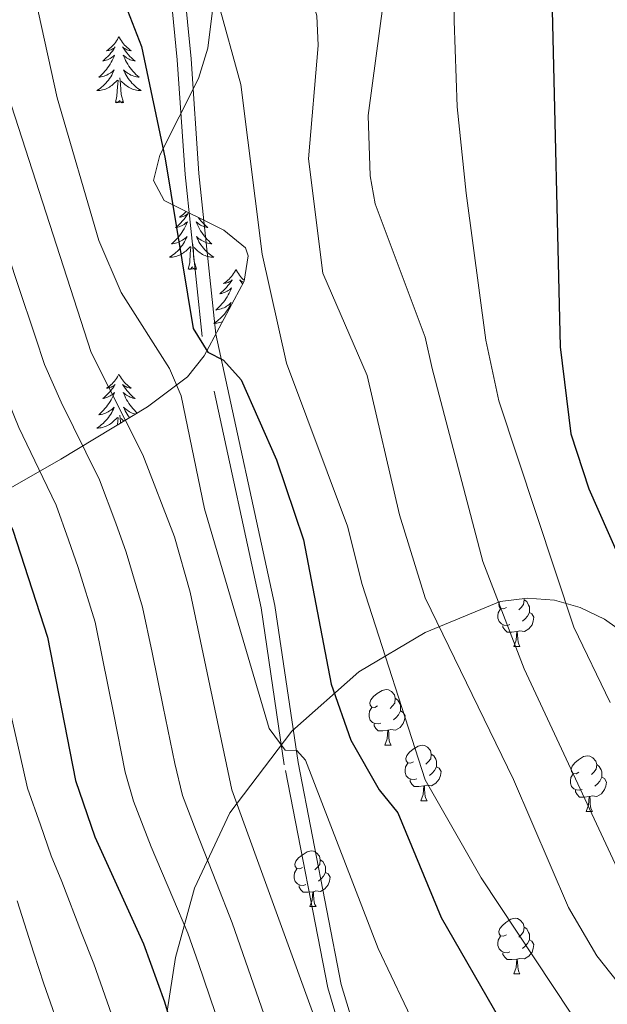
# Model space of a CAD drawing. Extents: x 619322 to 623833, y 784814 to 787867.
# Drawn here: x 621842 to 621947, y 787177 to 787354 of the extents above; entities that cross this region are included whole.
import ezdxf

# ---------------------------------------------------------------- set-up
doc = ezdxf.new("R2010")
doc.units = 0
doc.header["$MEASUREMENT"] = 0
doc.linetypes.add('DGN Style 3', pattern=[55.899998, 39.92857, -15.971428])
for name, color, linetype in [('Nivel 21', 7, 'Continuous'), ('Nivel 35', 7, 'Continuous'), ('Nivel 36', 7, 'Continuous'), ('Nivel 4', 7, 'Continuous'), ('Nivel 5', 7, 'Continuous'), ('Nivel 61', 7, 'Continuous'), ('Nivel 63', 7, 'Continuous')]:
    doc.layers.add(name, color=color, linetype=linetype)
doc.linetypes.add('5zonar', pattern='A,-5,[1,dgnlstyle.shx,S=0.08,R=0,X=0,Y=0],-5', length=10)

msp = doc.modelspace()

# ---------------------------------------------------------------- linework, layer by layer
at = {"layer": 'Nivel 21', "color": 19, "linetype": 'DGN Style 3', "lineweight": 0}
msp.add_polyline3d([(621948.518, 787045.698, 568.853), (621946.084, 787057.106, 566.459), (621938.103, 787083.733, 564.664), (621929.79, 787107.272, 563.468), (621918.812, 787129.653, 561.673), (621902.261, 787162.465, 560.476), (621897.011, 787179.796, 559.279), (621889.199, 787219.998, 555.091), (621885.007, 787248.269, 553.296), (621874.414, 787297.178, 549.706), (621871.349, 787326.334, 549.108), (621869.934, 787347, 546.714), (621867.302, 787373.989, 545.518), (621851.791, 787418.226, 544.919), (621850.366, 787437.433, 543.723), (621856.85, 787453.252, 543.124), (621869.339, 787469.967, 543.124), (621878.29, 787484.165, 542.526), (621888.001, 787503.05, 542.526), (621891.658, 787508.999, 542.141), (621880.903, 787539.133, 547.313), (621877.215, 787554.222, 549.706), (621877.026, 787568.86, 551.501)], dxfattribs=at)
at = {"layer": 'Nivel 21', "color": 19, "linetype": 'Continuous', "lineweight": 0}
msp.add_polyline3d([(621948.507, 787057.727, 566.459), (621940.48, 787084.508, 564.664), (621932.099, 787108.241, 563.468), (621921.051, 787130.766, 561.673), (621904.59, 787163.398, 560.476), (621899.44, 787180.399, 559.279), (621891.664, 787220.419, 555.091), (621887.468, 787248.718, 553.296), (621876.887, 787297.575, 549.706), (621873.84, 787326.551, 549.108), (621872.425, 787347.207, 546.714), (621869.761, 787374.532, 545.518), (621854.26, 787418.741, 544.919), (621852.903, 787437.03, 543.723), (621859.043, 787452.011, 543.124), (621871.4, 787468.55, 543.124), (621880.463, 787482.924, 542.526), (621890.18, 787501.821, 542.526), (621901.762, 787520.661, 541.928), (621911.744, 787534.717, 540.731), (621921.785, 787540.843, 540.133), (621938.104, 787548.964, 540.975), (621948.528, 787554.647, 540.4)], dxfattribs=at)
at = {"layer": 'Nivel 35', "color": 92, "linetype": '5zonar', "lineweight": 0, "ltscale": 0.5}
for points in [[(621876.7, 787359.315, 556.885), (621875.438, 787349.11, 556.885), (621873.763, 787343.637, 557.076), (621866.803, 787329.815, 558.794), (621865.642, 787325.299, 559.279), (621867.596, 787321.674, 559.343), (621878.339, 787316.327, 558.871), (621882.2, 787313.139, 559.052), (621882.667, 787311.732, 559.279), (621881.961, 787307.128, 560.475), (621874.743, 787293.715, 562.935), (621871.763, 787289.907, 563.934), (621864.546, 787284.48, 567.029), (621848.982, 787275.07, 575.33), (621808.379, 787251.798, 598.768)], [(621868.091, 787175.598, 585.815), (621869.597, 787185.282, 583.352), (621873.04, 787197.772, 577.698), (621879.366, 787211.353, 570.048), (621890.563, 787226.089, 562.862), (621902.6, 787236.737, 556.978), (621914.564, 787243.858, 551.827), (621928.026, 787249.423, 547.101), (621932.944, 787250.01, 545.972), (621937.849, 787249.638, 544.919), (621942.465, 787248.363, 543.875), (621946.856, 787246.253, 542.906), (621950.952, 787243.307, 542.076)]]:
    msp.add_polyline3d(points, dxfattribs=at)
at = {"layer": 'Nivel 36', "color": 92, "linetype": 'Continuous', "lineweight": 0, "flags": 128}
for points in [[(621859.43, 787351.182), (621859.319, 787350.963), (621859.164, 787350.688), (621858.996, 787350.422), (621858.814, 787350.165), (621858.62, 787349.917), (621858.413, 787349.679), (621858.194, 787349.453), (621857.964, 787349.237), (621857.724, 787349.034), (621857.473, 787348.843), (621857.213, 787348.665), (621857.412, 787348.688), (621857.615, 787348.726), (621857.814, 787348.781), (621858.009, 787348.85), (621858.198, 787348.935), (621858.379, 787349.034), (621858.553, 787349.146), (621858.758, 787349.337), (621858.717, 787349.272), (621858.487, 787348.927), (621858.244, 787348.591), (621857.988, 787348.265), (621857.72, 787347.949), (621857.44, 787347.644), (621857.148, 787347.35), (621856.845, 787347.067), (621856.532, 787346.796), (621856.656, 787346.819), (621856.902, 787346.877), (621857.144, 787346.95), (621857.38, 787347.038), (621857.611, 787347.141), (621857.834, 787347.259), (621858.05, 787347.39), (621858.257, 787347.535), (621858.454, 787347.692), (621858.641, 787347.862), (621858.553, 787347.64), (621858.397, 787347.279), (621858.226, 787346.925), (621858.041, 787346.578), (621857.841, 787346.238), (621857.629, 787345.907), (621857.402, 787345.585), (621857.163, 787345.273), (621856.912, 787344.97), (621856.648, 787344.678), (621856.373, 787344.397), (621856.086, 787344.127), (621855.789, 787343.869), (621855.985, 787343.894), (621856.252, 787343.941), (621856.515, 787344.004), (621856.774, 787344.083), (621857.029, 787344.177), (621857.277, 787344.285), (621857.518, 787344.408), (621857.752, 787344.546), (621857.977, 787344.696), (621858.193, 787344.86), (621858.399, 787345.036), (621858.594, 787345.224), (621858.453, 787344.897), (621858.298, 787344.576), (621858.129, 787344.262), (621857.946, 787343.957), (621857.749, 787343.66), (621857.539, 787343.372), (621857.316, 787343.094), (621857.081, 787342.826), (621856.835, 787342.568), (621856.577, 787342.323), (621856.308, 787342.089), (621856.029, 787341.867), (621855.74, 787341.658), (621855.45, 787341.467), (621855.715, 787341.476), (621855.978, 787341.501), (621856.24, 787341.542), (621856.499, 787341.599), (621856.754, 787341.671), (621857.004, 787341.758), (621857.248, 787341.861), (621857.486, 787341.977), (621857.716, 787342.108), (621857.938, 787342.253), (621858.151, 787342.411), (621858.354, 787342.581), (621859.202, 787343.38)], [(621859.43, 787351.182), (621859.541, 787350.963), (621859.696, 787350.688), (621859.864, 787350.422), (621860.046, 787350.165), (621860.24, 787349.917), (621860.447, 787349.679), (621860.666, 787349.453), (621860.896, 787349.237), (621861.136, 787349.034), (621861.387, 787348.843), (621861.647, 787348.665), (621861.448, 787348.688), (621861.245, 787348.726), (621861.046, 787348.781), (621860.851, 787348.85), (621860.662, 787348.935), (621860.481, 787349.034), (621860.307, 787349.146), (621860.102, 787349.337), (621860.143, 787349.272), (621860.373, 787348.927), (621860.616, 787348.591), (621860.872, 787348.265), (621861.14, 787347.949), (621861.42, 787347.644), (621861.712, 787347.35), (621862.015, 787347.067), (621862.328, 787346.796), (621862.204, 787346.819), (621861.958, 787346.877), (621861.716, 787346.95), (621861.48, 787347.038), (621861.249, 787347.141), (621861.026, 787347.259), (621860.81, 787347.39), (621860.603, 787347.535), (621860.406, 787347.692), (621860.219, 787347.862), (621860.307, 787347.64), (621860.463, 787347.279), (621860.634, 787346.925), (621860.819, 787346.578), (621861.019, 787346.238), (621861.231, 787345.907), (621861.458, 787345.585), (621861.697, 787345.273), (621861.948, 787344.97), (621862.212, 787344.678), (621862.487, 787344.397), (621862.774, 787344.127), (621863.071, 787343.869), (621862.875, 787343.894), (621862.608, 787343.941), (621862.345, 787344.004), (621862.086, 787344.083), (621861.831, 787344.177), (621861.583, 787344.285), (621861.342, 787344.408), (621861.108, 787344.546), (621860.883, 787344.696), (621860.667, 787344.86), (621860.461, 787345.036), (621860.266, 787345.224), (621860.407, 787344.897), (621860.562, 787344.576), (621860.731, 787344.262), (621860.914, 787343.957), (621861.111, 787343.66), (621861.321, 787343.372), (621861.544, 787343.094), (621861.779, 787342.826), (621862.025, 787342.568), (621862.283, 787342.323), (621862.552, 787342.089), (621862.831, 787341.867), (621863.12, 787341.658), (621863.41, 787341.467), (621863.145, 787341.476), (621862.882, 787341.501), (621862.62, 787341.542), (621862.361, 787341.599), (621862.106, 787341.671), (621861.856, 787341.758), (621861.612, 787341.861), (621861.374, 787341.977), (621861.144, 787342.108), (621860.922, 787342.253), (621860.709, 787342.411), (621860.506, 787342.581), (621859.848, 787343.201)], [(621858.811, 787339.331), (621859.056, 787340.449), (621859.169, 787342.191), (621859.217, 787342.624), (621859.28, 787343.347)], [(621860.281, 787339.331), (621859.852, 787340.771), (621859.761, 787341.675), (621859.715, 787342.624), (621859.613, 787343.788)], [(621860.281, 787339.331), (621860.107, 787339.263), (621860.088, 787339.502), (621859.898, 787339.28), (621859.777, 787339.483), (621859.656, 787339.375), (621859.386, 787339.321), (621859.582, 787339.714), (621859.197, 787339.334), (621859.009, 787339.28), (621858.968, 787339.442), (621858.811, 787339.331)], [(621871.553, 787319.705), (621871.521, 787319.668), (621871.302, 787319.442), (621871.072, 787319.226), (621870.832, 787319.023), (621870.581, 787318.832), (621870.321, 787318.654), (621870.52, 787318.677), (621870.723, 787318.715), (621870.922, 787318.77), (621871.117, 787318.839), (621871.306, 787318.924), (621871.487, 787319.023), (621871.661, 787319.135), (621871.866, 787319.326), (621871.825, 787319.261), (621871.595, 787318.916), (621871.352, 787318.58), (621871.096, 787318.254), (621870.828, 787317.938), (621870.548, 787317.633), (621870.256, 787317.339), (621869.953, 787317.056), (621869.64, 787316.785), (621869.764, 787316.808), (621870.01, 787316.866), (621870.252, 787316.939), (621870.488, 787317.027), (621870.719, 787317.13), (621870.942, 787317.248), (621871.158, 787317.379), (621871.365, 787317.524), (621871.562, 787317.681), (621871.749, 787317.851), (621871.661, 787317.629), (621871.505, 787317.268), (621871.334, 787316.914), (621871.149, 787316.567), (621870.949, 787316.227), (621870.737, 787315.896), (621870.51, 787315.574), (621870.271, 787315.262), (621870.02, 787314.959), (621869.756, 787314.667), (621869.481, 787314.386), (621869.194, 787314.116), (621868.897, 787313.858), (621869.093, 787313.883), (621869.36, 787313.93), (621869.623, 787313.993), (621869.882, 787314.072), (621870.137, 787314.166), (621870.385, 787314.274), (621870.626, 787314.397), (621870.86, 787314.535), (621871.085, 787314.685), (621871.301, 787314.849), (621871.507, 787315.025), (621871.702, 787315.213), (621871.561, 787314.886), (621871.406, 787314.565), (621871.237, 787314.251), (621871.054, 787313.946), (621870.857, 787313.649), (621870.647, 787313.361), (621870.424, 787313.083), (621870.189, 787312.815), (621869.943, 787312.557), (621869.685, 787312.312), (621869.416, 787312.078), (621869.137, 787311.856), (621868.848, 787311.647), (621868.558, 787311.456), (621868.823, 787311.465), (621869.086, 787311.49), (621869.348, 787311.531), (621869.607, 787311.588), (621869.862, 787311.66), (621870.112, 787311.747), (621870.356, 787311.85), (621870.594, 787311.966), (621870.824, 787312.097), (621871.046, 787312.242), (621871.259, 787312.4), (621871.462, 787312.57), (621872.31, 787313.369)], [(621873.674, 787318.649), (621873.724, 787318.58), (621873.98, 787318.254), (621874.248, 787317.938), (621874.528, 787317.633), (621874.82, 787317.339), (621875.123, 787317.056), (621875.436, 787316.785), (621875.312, 787316.808), (621875.066, 787316.866), (621874.824, 787316.939), (621874.588, 787317.027), (621874.357, 787317.13), (621874.134, 787317.248), (621873.918, 787317.379), (621873.711, 787317.524), (621873.514, 787317.681), (621873.327, 787317.851), (621873.415, 787317.629), (621873.571, 787317.268), (621873.742, 787316.914), (621873.927, 787316.567), (621874.127, 787316.227), (621874.339, 787315.896), (621874.566, 787315.574), (621874.805, 787315.262), (621875.056, 787314.959), (621875.32, 787314.667), (621875.595, 787314.386), (621875.882, 787314.116), (621876.179, 787313.858), (621875.983, 787313.883), (621875.716, 787313.93), (621875.453, 787313.993), (621875.194, 787314.072), (621874.939, 787314.166), (621874.691, 787314.274), (621874.45, 787314.397), (621874.216, 787314.535), (621873.991, 787314.685), (621873.775, 787314.849), (621873.569, 787315.025), (621873.374, 787315.213), (621873.515, 787314.886), (621873.67, 787314.565), (621873.839, 787314.251), (621874.022, 787313.946), (621874.219, 787313.649), (621874.429, 787313.361), (621874.652, 787313.083), (621874.887, 787312.815), (621875.133, 787312.557), (621875.391, 787312.312), (621875.66, 787312.078), (621875.939, 787311.856), (621876.228, 787311.647), (621876.518, 787311.456), (621876.253, 787311.465), (621875.99, 787311.49), (621875.728, 787311.531), (621875.469, 787311.588), (621875.214, 787311.66), (621874.964, 787311.747), (621874.72, 787311.85), (621874.482, 787311.966), (621874.252, 787312.097), (621874.03, 787312.242), (621873.817, 787312.4), (621873.614, 787312.57), (621872.956, 787313.19)], [(621871.919, 787309.32), (621872.164, 787310.438), (621872.277, 787312.18), (621872.325, 787312.613), (621872.388, 787313.336)], [(621873.389, 787309.32), (621872.96, 787310.76), (621872.869, 787311.664), (621872.823, 787312.613), (621872.721, 787313.777)], [(621873.389, 787309.32), (621873.215, 787309.252), (621873.196, 787309.491), (621873.006, 787309.269), (621872.885, 787309.472), (621872.764, 787309.364), (621872.494, 787309.31), (621872.69, 787309.703), (621872.305, 787309.323), (621872.117, 787309.269), (621872.076, 787309.431), (621871.919, 787309.32)], [(621880.498, 787309.252), (621880.387, 787309.033), (621880.232, 787308.758), (621880.064, 787308.492), (621879.882, 787308.235), (621879.688, 787307.987), (621879.481, 787307.749), (621879.262, 787307.523), (621879.032, 787307.307), (621878.792, 787307.104), (621878.541, 787306.913), (621878.281, 787306.735), (621878.48, 787306.758), (621878.683, 787306.796), (621878.882, 787306.851), (621879.077, 787306.92), (621879.266, 787307.005), (621879.447, 787307.104), (621879.621, 787307.216), (621879.826, 787307.407), (621879.785, 787307.342), (621879.555, 787306.997), (621879.312, 787306.661), (621879.056, 787306.335), (621878.788, 787306.019), (621878.508, 787305.714), (621878.216, 787305.42), (621877.913, 787305.137), (621877.6, 787304.866), (621877.724, 787304.889), (621877.97, 787304.947), (621878.212, 787305.02), (621878.448, 787305.108), (621878.679, 787305.211), (621878.902, 787305.329), (621879.118, 787305.46), (621879.325, 787305.605), (621879.522, 787305.762), (621879.709, 787305.932), (621879.621, 787305.71), (621879.465, 787305.349), (621879.294, 787304.995), (621879.109, 787304.648), (621878.909, 787304.308), (621878.697, 787303.977), (621878.47, 787303.655), (621878.231, 787303.343), (621877.98, 787303.04), (621877.716, 787302.748), (621877.441, 787302.467), (621877.154, 787302.197), (621876.857, 787301.939), (621877.053, 787301.964), (621877.32, 787302.011), (621877.583, 787302.074), (621877.842, 787302.153), (621878.097, 787302.247), (621878.345, 787302.355), (621878.586, 787302.478), (621878.82, 787302.616), (621879.045, 787302.766), (621879.261, 787302.93), (621879.467, 787303.106), (621879.662, 787303.294), (621879.521, 787302.967), (621879.366, 787302.646), (621879.197, 787302.332), (621879.014, 787302.027), (621878.817, 787301.73), (621878.607, 787301.442), (621878.384, 787301.164), (621878.149, 787300.896), (621877.903, 787300.638), (621877.645, 787300.393), (621877.376, 787300.159), (621877.097, 787299.937), (621876.808, 787299.728), (621876.518, 787299.537), (621876.783, 787299.546), (621877.046, 787299.571), (621877.308, 787299.612), (621877.567, 787299.669), (621877.822, 787299.741), (621878.024, 787299.811)], [(621880.498, 787309.252), (621880.609, 787309.033), (621880.764, 787308.758), (621880.932, 787308.492), (621881.114, 787308.235), (621881.308, 787307.987), (621881.515, 787307.749), (621881.734, 787307.523), (621881.964, 787307.307), (621881.986, 787307.289)], [(621881.863, 787306.945), (621881.73, 787307.005), (621881.549, 787307.104), (621881.375, 787307.216), (621881.17, 787307.407), (621881.211, 787307.342), (621881.441, 787306.997), (621881.684, 787306.661), (621881.699, 787306.642)], [(621881.307, 787305.913), (621881.287, 787305.932), (621881.3, 787305.899)], [(621859.43, 787290.384), (621859.319, 787290.165), (621859.164, 787289.89), (621858.996, 787289.624), (621858.814, 787289.367), (621858.62, 787289.119), (621858.413, 787288.881), (621858.194, 787288.655), (621857.964, 787288.439), (621857.724, 787288.236), (621857.473, 787288.045), (621857.213, 787287.867), (621857.412, 787287.89), (621857.615, 787287.928), (621857.814, 787287.983), (621858.009, 787288.052), (621858.198, 787288.137), (621858.379, 787288.236), (621858.553, 787288.348), (621858.758, 787288.539), (621858.717, 787288.474), (621858.487, 787288.129), (621858.244, 787287.793), (621857.988, 787287.467), (621857.72, 787287.151), (621857.44, 787286.846), (621857.148, 787286.552), (621856.845, 787286.269), (621856.532, 787285.998), (621856.656, 787286.021), (621856.902, 787286.079), (621857.144, 787286.152), (621857.38, 787286.24), (621857.611, 787286.343), (621857.834, 787286.461), (621858.05, 787286.592), (621858.257, 787286.737), (621858.454, 787286.894), (621858.641, 787287.064), (621858.553, 787286.842), (621858.397, 787286.481), (621858.226, 787286.127), (621858.041, 787285.78), (621857.841, 787285.44), (621857.629, 787285.109), (621857.402, 787284.787), (621857.163, 787284.475), (621856.912, 787284.172), (621856.648, 787283.88), (621856.373, 787283.599), (621856.086, 787283.329), (621855.789, 787283.071), (621855.985, 787283.096), (621856.252, 787283.143), (621856.515, 787283.206), (621856.774, 787283.285), (621857.029, 787283.379), (621857.277, 787283.487), (621857.518, 787283.61), (621857.752, 787283.748), (621857.977, 787283.898), (621858.193, 787284.062), (621858.399, 787284.238), (621858.594, 787284.426), (621858.453, 787284.099), (621858.298, 787283.778), (621858.129, 787283.464), (621857.946, 787283.159), (621857.749, 787282.862), (621857.539, 787282.574), (621857.316, 787282.296), (621857.081, 787282.028), (621856.835, 787281.77), (621856.577, 787281.525), (621856.308, 787281.291), (621856.029, 787281.069), (621855.74, 787280.86), (621855.45, 787280.669), (621855.715, 787280.678), (621855.978, 787280.703), (621856.24, 787280.744), (621856.499, 787280.801), (621856.754, 787280.873), (621857.004, 787280.96), (621857.248, 787281.063), (621857.486, 787281.179), (621857.716, 787281.31), (621857.938, 787281.455), (621858.151, 787281.613), (621858.354, 787281.783), (621859.202, 787282.582)], [(621859.43, 787290.384), (621859.541, 787290.165), (621859.696, 787289.89), (621859.864, 787289.624), (621860.046, 787289.367), (621860.24, 787289.119), (621860.447, 787288.881), (621860.666, 787288.655), (621860.896, 787288.439), (621861.136, 787288.236), (621861.387, 787288.045), (621861.647, 787287.867), (621861.448, 787287.89), (621861.245, 787287.928), (621861.046, 787287.983), (621860.851, 787288.052), (621860.662, 787288.137), (621860.481, 787288.236), (621860.307, 787288.348), (621860.102, 787288.539), (621860.143, 787288.474), (621860.373, 787288.129), (621860.616, 787287.793), (621860.872, 787287.467), (621861.14, 787287.151), (621861.42, 787286.846), (621861.712, 787286.552), (621862.015, 787286.269), (621862.328, 787285.998), (621862.204, 787286.021), (621861.958, 787286.079), (621861.716, 787286.152), (621861.48, 787286.24), (621861.249, 787286.343), (621861.026, 787286.461), (621860.81, 787286.592), (621860.603, 787286.737), (621860.406, 787286.894), (621860.219, 787287.064), (621860.307, 787286.842), (621860.463, 787286.481), (621860.634, 787286.127), (621860.819, 787285.78), (621861.019, 787285.44), (621861.231, 787285.109), (621861.458, 787284.787), (621861.697, 787284.475), (621861.948, 787284.172), (621862.212, 787283.88), (621862.487, 787283.599), (621862.722, 787283.377)], [(621862.412, 787283.19), (621862.345, 787283.206), (621862.086, 787283.285), (621861.831, 787283.379), (621861.583, 787283.487), (621861.342, 787283.61), (621861.108, 787283.748), (621860.883, 787283.898), (621860.667, 787284.062), (621860.461, 787284.238), (621860.266, 787284.426), (621860.407, 787284.099), (621860.562, 787283.778), (621860.731, 787283.464), (621860.914, 787283.159), (621861.111, 787282.862), (621861.321, 787282.574), (621861.345, 787282.544)], [(621859.158, 787281.222), (621859.169, 787281.393), (621859.217, 787281.826), (621859.28, 787282.549)], [(621859.728, 787281.567), (621859.715, 787281.826), (621859.613, 787282.99)], [(621860.342, 787281.938), (621859.848, 787282.403)], [(621929.184, 787248.367), (621928.654, 787248.102), (621928.124, 787248.157), (621927.859, 787248.527), (621927.804, 787248.952), (621927.938, 787249.386)], [(621932.322, 787249.936), (621932.369, 787249.747), (621932.259, 787248.897), (621931.834, 787248.367), (621931.414, 787247.942)], [(621932.369, 787249.747), (621932.844, 787249.432), (621933.159, 787248.792), (621933.319, 787248.472), (621933.319, 787247.892), (621933.319, 787247.467), (621932.949, 787246.777), (621932.529, 787246.297), (621932.049, 787245.877)], [(621929.769, 787245.287), (621929.344, 787245.127), (621928.759, 787245.187), (621928.284, 787245.397), (621927.859, 787245.822), (621927.644, 787246.407), (621927.644, 787246.827), (621927.699, 787247.412), (621928.124, 787248.102)], [(621933.319, 787247.467), (621933.774, 787247.217), (621934.119, 787246.602), (621934.009, 787245.877), (621933.799, 787245.237), (621933.214, 787244.497), (621932.419, 787244.017), (621931.569, 787244.122), (621931.139, 787243.992)], [(621931.029, 787243.992), (621930.139, 787243.907), (621929.294, 787243.907), (621928.869, 787244.337), (621928.549, 787244.812), (621928.549, 787245.127)], [(621930.484, 787241.307), (621930.919, 787242.467), (621931.029, 787243.992), (621931.139, 787243.992), (621931.174, 787243.407), (621931.209, 787242.722), (621931.279, 787242.107), (621931.394, 787241.707), (621931.609, 787241.307)], [(621930.484, 787241.307), (621931.609, 787241.307)], [(621905.996, 787230.598), (621905.466, 787230.333), (621904.936, 787230.388), (621904.671, 787230.758), (621904.616, 787231.183), (621904.776, 787231.703), (621905.256, 787232.298), (621905.891, 787232.828), (621906.791, 787233.413), (621907.536, 787233.573), (621907.961, 787233.518), (621908.491, 787233.203), (621909.021, 787232.618), (621909.181, 787231.978), (621909.071, 787231.128), (621908.646, 787230.598), (621908.226, 787230.173)], [(621909.181, 787231.978), (621909.656, 787231.663), (621909.971, 787231.023), (621910.131, 787230.703), (621910.131, 787230.123), (621910.131, 787229.698), (621909.761, 787229.008), (621909.341, 787228.528), (621908.861, 787228.108)], [(621906.581, 787227.518), (621906.156, 787227.358), (621905.571, 787227.418), (621905.096, 787227.628), (621904.671, 787228.053), (621904.456, 787228.638), (621904.456, 787229.058), (621904.511, 787229.643), (621904.936, 787230.333)], [(621910.131, 787229.698), (621910.586, 787229.448), (621910.931, 787228.833), (621910.821, 787228.108), (621910.611, 787227.468), (621910.026, 787226.728), (621909.231, 787226.248), (621908.381, 787226.353), (621907.951, 787226.223)], [(621907.841, 787226.223), (621906.951, 787226.138), (621906.106, 787226.138), (621905.681, 787226.568), (621905.361, 787227.043), (621905.361, 787227.358)], [(621907.296, 787223.538), (621907.731, 787224.698), (621907.841, 787226.223), (621907.951, 787226.223), (621907.986, 787225.638), (621908.021, 787224.953), (621908.091, 787224.338), (621908.206, 787223.938), (621908.421, 787223.538)], [(621907.296, 787223.538), (621908.421, 787223.538)], [(621912.471, 787220.563), (621911.941, 787220.298), (621911.411, 787220.353), (621911.146, 787220.723), (621911.091, 787221.148), (621911.251, 787221.668), (621911.731, 787222.263), (621912.366, 787222.793), (621913.266, 787223.378), (621914.011, 787223.538), (621914.436, 787223.483), (621914.966, 787223.168), (621915.496, 787222.583), (621915.656, 787221.943), (621915.546, 787221.093), (621915.121, 787220.563), (621914.701, 787220.138)], [(621915.656, 787221.943), (621916.131, 787221.628), (621916.446, 787220.988), (621916.606, 787220.668), (621916.606, 787220.088), (621916.606, 787219.663), (621916.236, 787218.973), (621915.816, 787218.493), (621915.336, 787218.073)], [(621942.243, 787218.658), (621941.713, 787218.393), (621941.183, 787218.448), (621940.918, 787218.818), (621940.863, 787219.243), (621941.023, 787219.763), (621941.503, 787220.358), (621942.138, 787220.888), (621943.038, 787221.473), (621943.783, 787221.633), (621944.208, 787221.578), (621944.738, 787221.263), (621945.268, 787220.678), (621945.428, 787220.038), (621945.318, 787219.188), (621944.893, 787218.658), (621944.473, 787218.233)], [(621913.056, 787217.483), (621912.631, 787217.323), (621912.046, 787217.383), (621911.571, 787217.593), (621911.146, 787218.018), (621910.931, 787218.603), (621910.931, 787219.023), (621910.986, 787219.608), (621911.411, 787220.298)], [(621916.606, 787219.663), (621917.061, 787219.413), (621917.406, 787218.798), (621917.296, 787218.073), (621917.086, 787217.433), (621916.501, 787216.693), (621915.706, 787216.213), (621914.856, 787216.318), (621914.426, 787216.188)], [(621945.428, 787220.038), (621945.903, 787219.723), (621946.218, 787219.083), (621946.378, 787218.763), (621946.378, 787218.183), (621946.378, 787217.758), (621946.008, 787217.068), (621945.588, 787216.588), (621945.108, 787216.168)], [(621942.828, 787215.578), (621942.403, 787215.418), (621941.818, 787215.478), (621941.343, 787215.688), (621940.918, 787216.113), (621940.703, 787216.698), (621940.703, 787217.118), (621940.758, 787217.703), (621941.183, 787218.393)], [(621946.378, 787217.758), (621946.833, 787217.508), (621947.178, 787216.893), (621947.068, 787216.168), (621946.858, 787215.528), (621946.273, 787214.788), (621945.478, 787214.308), (621944.628, 787214.413), (621944.198, 787214.283)], [(621914.316, 787216.188), (621913.426, 787216.103), (621912.581, 787216.103), (621912.156, 787216.533), (621911.836, 787217.008), (621911.836, 787217.323)], [(621913.771, 787213.503), (621914.206, 787214.663), (621914.316, 787216.188), (621914.426, 787216.188), (621914.461, 787215.603), (621914.496, 787214.918), (621914.566, 787214.303), (621914.681, 787213.903), (621914.896, 787213.503)], [(621944.088, 787214.283), (621943.198, 787214.198), (621942.353, 787214.198), (621941.928, 787214.628), (621941.608, 787215.103), (621941.608, 787215.418)], [(621943.543, 787211.598), (621943.978, 787212.758), (621944.088, 787214.283), (621944.198, 787214.283), (621944.233, 787213.698), (621944.268, 787213.013), (621944.338, 787212.398), (621944.453, 787211.998), (621944.668, 787211.598)], [(621913.771, 787213.503), (621914.896, 787213.503)], [(621943.543, 787211.598), (621944.668, 787211.598)], [(621892.493, 787201.515), (621891.963, 787201.25), (621891.433, 787201.305), (621891.168, 787201.675), (621891.113, 787202.1), (621891.273, 787202.62), (621891.753, 787203.215), (621892.388, 787203.745), (621893.288, 787204.33), (621894.033, 787204.49), (621894.458, 787204.435), (621894.988, 787204.12), (621895.518, 787203.535), (621895.678, 787202.895), (621895.568, 787202.045), (621895.143, 787201.515), (621894.723, 787201.09)], [(621895.678, 787202.895), (621896.153, 787202.58), (621896.468, 787201.94), (621896.628, 787201.62), (621896.628, 787201.04), (621896.628, 787200.615), (621896.258, 787199.925), (621895.838, 787199.445), (621895.358, 787199.025)], [(621893.078, 787198.435), (621892.653, 787198.275), (621892.068, 787198.335), (621891.593, 787198.545), (621891.168, 787198.97), (621890.953, 787199.555), (621890.953, 787199.975), (621891.008, 787200.56), (621891.433, 787201.25)], [(621896.628, 787200.615), (621897.083, 787200.365), (621897.428, 787199.75), (621897.318, 787199.025), (621897.108, 787198.385), (621896.523, 787197.645), (621895.728, 787197.165), (621894.878, 787197.27), (621894.448, 787197.14)], [(621894.338, 787197.14), (621893.448, 787197.055), (621892.603, 787197.055), (621892.178, 787197.485), (621891.858, 787197.96), (621891.858, 787198.275)], [(621893.793, 787194.455), (621894.228, 787195.615), (621894.338, 787197.14), (621894.448, 787197.14), (621894.483, 787196.555), (621894.518, 787195.87), (621894.588, 787195.255), (621894.703, 787194.855), (621894.918, 787194.455)], [(621893.793, 787194.455), (621894.918, 787194.455)], [(621929.184, 787189.375), (621928.654, 787189.11), (621928.124, 787189.165), (621927.859, 787189.535), (621927.804, 787189.96), (621927.964, 787190.48), (621928.444, 787191.075), (621929.079, 787191.605), (621929.979, 787192.19), (621930.724, 787192.35), (621931.149, 787192.295), (621931.679, 787191.98), (621932.209, 787191.395), (621932.369, 787190.755), (621932.259, 787189.905), (621931.834, 787189.375), (621931.414, 787188.95)], [(621929.769, 787186.295), (621929.344, 787186.135), (621928.759, 787186.195), (621928.284, 787186.405), (621927.859, 787186.83), (621927.644, 787187.415), (621927.644, 787187.835), (621927.699, 787188.42), (621928.124, 787189.11)], [(621932.369, 787190.755), (621932.844, 787190.44), (621933.159, 787189.8), (621933.319, 787189.48), (621933.319, 787188.9), (621933.319, 787188.475), (621932.949, 787187.785), (621932.529, 787187.305), (621932.049, 787186.885)], [(621933.319, 787188.475), (621933.774, 787188.225), (621934.119, 787187.61), (621934.009, 787186.885), (621933.799, 787186.245), (621933.214, 787185.505), (621932.419, 787185.025), (621931.569, 787185.13), (621931.139, 787185)], [(621931.029, 787185), (621930.139, 787184.915), (621929.294, 787184.915), (621928.869, 787185.345), (621928.549, 787185.82), (621928.549, 787186.135)], [(621930.484, 787182.315), (621930.919, 787183.475), (621931.029, 787185), (621931.139, 787185), (621931.174, 787184.415), (621931.209, 787183.73), (621931.279, 787183.115), (621931.394, 787182.715), (621931.609, 787182.315)], [(621930.484, 787182.315), (621931.609, 787182.315)]]:
    msp.add_lwpolyline(points, dxfattribs=at)
at = {"layer": 'Nivel 4', "color": 25, "linetype": 'Continuous', "lineweight": 30, "flags": 128}
for points, elevation in [([(621671.409, 787565.175), (621672.546, 787562.463), (621675.367, 787558.002), (621685.992, 787547.034), (621689.174, 787542.545), (621708.925, 787510.834), (621719.325, 787492.391), (621722.402, 787487.933), (621736.996, 787472.251), (621760.925, 787444.329), (621782.261, 787408.316), (621790.372, 787388.835), (621800.015, 787358.505), (621817.784, 787320.89), (621831.665, 787280.784), (621840.321, 787262.263), (621846.565, 787242.996), (621851.632, 787217.177), (621855.104, 787207.006), (621863.856, 787187.764), (621867.631, 787177.291), (621876.695, 787147.017)], 575), ([(621845.867, 787459.412), (621841.965, 787433.343), (621845.555, 787397.433), (621852.057, 787372.748), (621859.694, 787359.209), (621863.482, 787349.428), (621867.745, 787329.199), (621872.812, 787298.597), (621875.427, 787294.335), (621878.282, 787292.885), (621881.411, 787289.392), (621887.766, 787274.953), (621892.67, 787260.554), (621897.622, 787234.518), (621901.149, 787224.422), (621906.285, 787215.505), (621909.66, 787211.371), (621917.414, 787192.482), (621927.908, 787174.201)], 550), ([(621963.728, 787443.843), (621943.936, 787426.57), (621941.044, 787422.202), (621940.976, 787418.596), (621942.77, 787408.581), (621946.757, 787398.753), (621947.469, 787393.365), (621946.688, 787388.432), (621944.952, 787383.288), (621940.011, 787373.801), (621938.455, 787369.047), (621937.381, 787358.54), (621938.839, 787295.336), (621940.776, 787279.62), (621944.011, 787269.735), (621954.708, 787245.554)], 525)]:
    msp.add_lwpolyline(points, dxfattribs=dict(at, elevation=elevation))
at = {"layer": 'Nivel 5', "color": 25, "linetype": 'Continuous', "lineweight": 0, "flags": 128}
for points, elevation in [([(621775.657, 787567.043), (621773.466, 787558.687), (621773.909, 787554.195), (621782.39, 787529.311), (621784.507, 787524.584), (621806.051, 787495.657), (621816.79, 787477.455), (621820.928, 787468.19), (621822.573, 787457.547), (621830.339, 787421.988), (621841.353, 787381.331), (621844.953, 787355.489), (621848.306, 787340.174), (621855.807, 787314.45), (621859.819, 787305.125), (621868.554, 787291.428), (621870.638, 787286.467), (621874.812, 787266.135), (621886.46, 787226.554), (621889.338, 787222.608), (621891.459, 787222.571), (621893.023, 787220.856), (621906.113, 787186.881), (621915.432, 787167.175)], 555), ([(621741.976, 787566.44), (621742.331, 787563.612), (621750.484, 787551.801), (621759.899, 787533.09), (621772.741, 787510.233), (621787.484, 787488.064), (621797.295, 787469.622), (621803.619, 787449.944), (621819.443, 787411.247), (621828.227, 787375.439), (621854.405, 787294.303), (621863.756, 787275.854), (621869.439, 787261.095), (621872.266, 787251.108), (621879.728, 787215.515), (621895.45, 787172.186), (621898.014, 787167.722), (621905.035, 787166.335), (621931.139, 787125.037), (621946.548, 787104.267), (621952.671, 787089.782)], 560), ([(621859.611, 787470.555), (621850.993, 787446.286), (621848.23, 787436.291), (621847.95, 787431.295), (621850.031, 787415.781), (621858.841, 787385.735), (621861.12, 787381.27), (621867.875, 787382.703), (621869.371, 787381.309), (621873.08, 787372.683), (621881.36, 787342.592), (621885.235, 787311.994), (621889.613, 787292.346), (621900.575, 787262.971), (621903.222, 787252.473), (621914.534, 787217.281), (621924.641, 787199.628), (621947.255, 787165.458)], 545), ([(621948.583, 787463.299), (621947.281, 787457.934), (621945.349, 787453.283), (621942.659, 787449.069), (621939.003, 787445.192), (621934.832, 787441.775), (621920.845, 787435.298), (621917.612, 787431.851), (621916.756, 787428.499), (621917.577, 787424.655), (621922.835, 787415.47), (621924.506, 787410.759), (621926.305, 787400.445), (621925.356, 787389.417), (621919.835, 787369.479), (621919.769, 787354.018), (621920.336, 787338.547), (621921.935, 787322.971), (621925.455, 787296.507), (621927.787, 787285.555), (621941.331, 787244.79), (621947.856, 787231.219)], 530), ([(621896.445, 787459.143), (621873.087, 787446.892), (621869.476, 787442.926), (621867.672, 787438.341), (621866.958, 787433.385), (621867.743, 787427.805), (621870.893, 787417.758), (621881.852, 787399.973), (621886.105, 787379.082), (621892.2, 787364.833), (621895.073, 787354.975), (621895.288, 787349.581), (621893.555, 787329.209), (621896.137, 787308.6), (621904.086, 787290.134), (621909.934, 787265.027), (621914.57, 787250.094), (621930.467, 787217.357), (621940.327, 787194.264), (621945.48, 787185.603), (621951.851, 787177.477)], 540), ([(621925.316, 787453.625), (621921.296, 787450.211), (621916.91, 787447.806), (621892.275, 787438.657), (621887.742, 787436.414), (621883.866, 787433.023), (621883.769, 787430.645), (621885.469, 787428.353), (621897.739, 787418.489), (621900.466, 787414.296), (621903.061, 787404.422), (621905.644, 787388.457), (621907.447, 787368.253), (621907.07, 787357.571), (621904.268, 787337.01), (621904.649, 787326.121), (621905.549, 787321.057), (621914.568, 787297.043), (621915.826, 787291.377), (621924.95, 787256.642), (621932.381, 787237.277), (621954.24, 787190.439)], 535), ([(621809.93, 787362.563), (621813.801, 787353.363), (621817.672, 787344.162), (621821.543, 787334.962), (621825.87, 787324.797), (621827.984, 787318.475), (621831.188, 787309.003), (621834.392, 787299.53), (621837.622, 787289.977), (621841.409, 787280.783), (621845.739, 787271.77), (621848.132, 787266.793), (621850.357, 787260.511), (621852.081, 787255.531), (621855.132, 787245.7), (621856.457, 787239.166), (621858.425, 787229.361), (621860.561, 787218.7), (621862.074, 787213.468), (621865.26, 787205.24), (621869.157, 787196.039), (621871.821, 787189.641), (621873.761, 787184.2), (621876.748, 787175.363)], 570), ([(621823.316, 787357.263), (621826.787, 787347.904), (621830.258, 787338.545), (621833.957, 787328.704), (621836.549, 787320.785), (621839.686, 787311.291), (621841.255, 787306.543), (621844.392, 787297.048), (621846.013, 787292.14), (621849.037, 787285.313), (621853.462, 787276.346), (621855.944, 787271.323), (621858.853, 787263.516), (621860.76, 787258.313), (621863.699, 787248.404), (621865.387, 787240.243), (621867.397, 787230.447), (621869.491, 787220.223), (621870.901, 787214.491), (621873.346, 787208.027), (621877, 787198.726), (621879.787, 787191.519), (621887.501, 787169.443)], 565), ([(621839.452, 787231.438), (621841.67, 787221.706), (621842.981, 787215.811), (621845.289, 787209.202), (621847.218, 787203.619), (621849.157, 787198.978), (621852.715, 787189.712), (621854.884, 787184.157), (621858.528, 787173.878)], 580), ([(621841.141, 787195.503), (621844.117, 787186.072), (621845.912, 787180.55), (621849.425, 787170.466)], 585)]:
    msp.add_lwpolyline(points, dxfattribs=dict(at, elevation=elevation))
at = {"layer": 'Nivel 61', "color": 19, "linetype": 'Continuous', "lineweight": 0}
msp.add_3dface([(620221.17, 787539.18), (623604.83, 787599.83), (623646.88, 785286.23), (620262.07, 785225.59)], dxfattribs=at)
at = {"layer": 'Nivel 63', "color": 7, "linetype": 'Continuous', "lineweight": 30}
msp.add_3dface([(619374.854, 784813.906), (619321.654, 787787.439), (623779.933, 787867.239), (623833.134, 784893.706)], dxfattribs=at)
msp.add_3dface([(619374.854, 784813.906), (619321.654, 787787.439), (623779.933, 787867.239), (623833.134, 784893.706)], dxfattribs=at)
at = {"layer": 'Nivel 63', "color": 7, "linetype": 'Continuous', "lineweight": 0}
msp.add_3dface([(619376.854, 784815.906, -0.25), (623831.134, 784895.706, -0.25), (623777.933, 787865.239, -0.25), (619323.654, 787785.439, -0.25)], dxfattribs=at)

doc.saveas('drawing.dxf')
